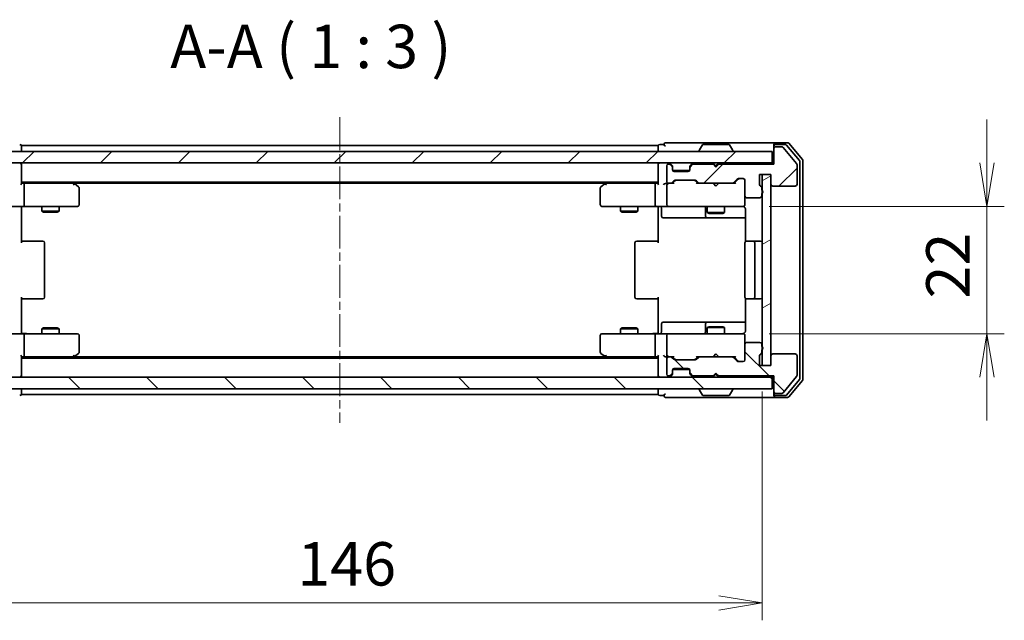
# Model space of a CAD drawing. Units: millimetres. Extents: x 0 to 5013, y 0 to 843.
# Drawn here: x 1672 to 1842, y 625 to 729 of the extents above; entities that cross this region are included whole.
import ezdxf

# ---------------------------------------------------------------- set-up
doc = ezdxf.new("R2010")
doc.units = ezdxf.units.MM
doc.linetypes.add('CHAIN', pattern=[0.3543, 0.2362, -0.0295, 0.0591, -0.0295])
for name, color, linetype, lineweight in [('Centerline (ISO)', 131, 'Continuous', 18), ('Dimension (ISO)', 7, 'Continuous', 18), ('Dimension (ISO) @ 1', 7, 'Continuous', 18), ('Hatch (ISO)', 1, 'Continuous', 18), ('Symbol (ISO)', 7, 'Continuous', 18), ('Visible (ISO)', 7, 'Continuous', 35)]:
    doc.layers.add(name, color=color, linetype=linetype, lineweight=lineweight)
doc.styles.add('Note Text (TK)', font='MS PGothic.ttf')
doc.dimstyles.new('Default - Method 1b (TK)', dxfattribs={"dimscale": 2.5, "dimtxt": 2.5, "dimasz": 2.5, "dimexe": 1, "dimexo": 1.5, "dimgap": 1, "dimtad": 1, "dimtoh": 1, "dimrnd": 1e-08, "dimdsep": 46, "dimtxsty": 'Note Text (TK)', "dimblk": 'OPEN', "dimcen": 0.09, "dimdle": 5, "dimclrd": 100, "dimclre": 100, "dimclrt": 7, "dimadec": 1, "dimazin": 1, "dimtfac": 1, "dimtmove": 0, "dimatfit": 3, "dimldrblk": 'OPEN', "dimfxl": 1, "dimtolj": 1, "dimlwd": -1, "dimlwe": -1, "dimarcsym": 0})
pattern_1 = [(45, (944, -24), (-6.73519, 6.73519), [])]
pattern_2 = [(135.0002, (944, -24), (-6.73517, -6.73522), [])]

# ---------------------------------------------------------------- blocks, each defined once
blk = doc.blocks.new('_Open')
at = {"color": 0, "linetype": 'ByBlock', "lineweight": -2}
for p, q in [((-1, 0.167), (0, 0)), ((-1, -0.167), (0, 0)), ((0, 0), (-1, 0))]:
    blk.add_line(p, q, dxfattribs=at)
blk = doc.blocks.new('*D41')
at = {"layer": 'Defpoints', "color": 0}
for p in [(1654.28, 669.46), (1800.28, 669.46), (1800.28, 628.45)]:
    blk.add_point(p, dxfattribs=at)
at = {"layer": 'Dimension (ISO)', "color": 100}
for p, q in [((1654.28, 664.96), (1654.28, 625.45)), ((1800.28, 664.96), (1800.28, 625.45)), ((1661.78, 628.45), (1792.78, 628.45))]:
    blk.add_line(p, q, dxfattribs=at)
at = {"layer": 'Dimension (ISO)', "color": 100, "xscale": 7.5, "yscale": 7.5, "zscale": 7.5, "rotation": 180}
blk.add_blockref('_Open', (1654.28, 628.45), dxfattribs=at)
at = {"layer": 'Dimension (ISO)', "color": 100, "xscale": 7.5, "yscale": 7.5, "zscale": 7.5}
blk.add_blockref('_Open', (1800.28, 628.45), dxfattribs=at)
at = {"layer": 'Dimension (ISO)', "color": 7, "insert": (1719.97, 635.2), "char_height": 7.5, "attachment_point": 4, "style": 'Note Text (TK)'}
blk.add_mtext('\\A1;146', dxfattribs=at)
blk = doc.blocks.new('*D106')
at = {"layer": 'Defpoints', "color": 0}
for p in [(1796.98, 696.96), (1796.98, 674.96), (1839.1, 674.96)]:
    blk.add_point(p, dxfattribs=at)
at = {"layer": 'Dimension (ISO) @ 1', "color": 100}
for p, q in [((1839.1, 704.46), (1839.1, 711.96)), ((1801.48, 696.96), (1842.1, 696.96)), ((1839.1, 696.96), (1839.1, 689.46)), ((1839.1, 689.46), (1839.1, 682.46)), ((1839.1, 674.96), (1839.1, 682.46)), ((1801.48, 674.96), (1842.1, 674.96)), ((1839.1, 667.46), (1839.1, 659.96))]:
    blk.add_line(p, q, dxfattribs=at)
at = {"layer": 'Dimension (ISO) @ 1', "color": 100, "xscale": 7.5, "yscale": 7.5, "zscale": 7.5}
for p, rotation in [((1839.1, 696.96), 270), ((1839.1, 674.96), 90)]:
    blk.add_blockref('_Open', p, dxfattribs=dict(at, rotation=rotation))
at = {"layer": 'Dimension (ISO) @ 1', "color": 7, "insert": (1832.35, 681.05), "char_height": 7.5, "attachment_point": 4, "rotation": 90, "style": 'Note Text (TK)'}
blk.add_mtext('\\A1;22', dxfattribs=at)

msp = doc.modelspace()

# ---------------------------------------------------------------- hatches: boundary and pattern name
at = {"layer": 'Hatch (ISO)'}
h = msp.add_hatch(dxfattribs=at)
h.set_pattern_fill('ANSI31', color=256, scale=76.2, style=0)
h.set_pattern_definition(pattern_1)
h.paths.add_polyline_path([(1652.581, 706.455), (1652.581, 704.455), (1801.981, 704.455), (1801.981, 706.455)])
h = msp.add_hatch(dxfattribs=at)
h.set_pattern_fill('ANSI31', color=256, scale=76.2, style=0)
h.set_pattern_definition(pattern_1)
edge = h.paths.add_edge_path()
edge.add_ellipse((1802.581, 706.955), major_axis=(-0.3, 0), ratio=1, start_angle=270, end_angle=360)
edge.add_line((1802.281, 706.955), (1802.281, 704.255))
edge.add_line((1802.281, 704.255), (1792.781, 704.255))
edge.add_line((1792.781, 704.255), (1792.281, 703.755))
edge.add_line((1792.281, 703.755), (1791.781, 704.255))
edge.add_line((1791.781, 704.255), (1788.4052, 704.255))
edge.add_ellipse((1788.4052, 703.955), major_axis=(-0.3, 0), ratio=1, start_angle=270, end_angle=315)
edge.add_line((1788.1931, 704.1671), (1787.8688, 703.8429))
edge.add_ellipse((1788.081, 703.6308), major_axis=(-0.2121, -0.2121), ratio=1, start_angle=270, end_angle=315)
edge.add_line((1787.781, 703.6308), (1787.781, 703.255))
edge.add_ellipse((1787.481, 703.255), major_axis=(0, -0.3), ratio=1, start_angle=0, end_angle=90, ccw=False)
edge.add_line((1787.481, 702.955), (1785.081, 702.955))
edge.add_ellipse((1785.081, 703.255), major_axis=(-0.3, 0), ratio=1, start_angle=0, end_angle=90, ccw=False)
edge.add_line((1784.781, 703.255), (1784.781, 703.6308))
edge.add_ellipse((1784.481, 703.6308), major_axis=(0, 0.3), ratio=1, start_angle=270, end_angle=315)
edge.add_line((1784.6931, 703.8429), (1784.3688, 704.1671))
edge.add_ellipse((1784.1567, 703.955), major_axis=(-0.2121, 0.2121), ratio=1, start_angle=270, end_angle=315)
edge.add_line((1784.1567, 704.255), (1784.081, 704.255))
edge.add_ellipse((1784.081, 703.955), major_axis=(-0.3, 0), ratio=1, start_angle=270, end_angle=360)
edge.add_line((1783.781, 703.955), (1783.781, 701.255))
edge.add_ellipse((1784.081, 701.255), major_axis=(0, -0.3), ratio=1, start_angle=270, end_angle=360)
edge.add_line((1784.081, 700.955), (1784.4567, 700.955))
edge.add_ellipse((1784.4567, 701.255), major_axis=(0.3, 0), ratio=1, start_angle=270, end_angle=315)
edge.add_line((1784.6688, 701.0429), (1784.9931, 701.3671))
edge.add_ellipse((1785.2052, 701.155), major_axis=(0.2121, 0.2121), ratio=1, start_angle=45, end_angle=90, ccw=False)
edge.add_line((1785.2052, 701.455), (1788.7067, 701.455))
edge.add_ellipse((1788.7067, 701.155), major_axis=(0.3, 0), ratio=1, start_angle=45, end_angle=90, ccw=False)
edge.add_line((1788.9188, 701.3671), (1789.2431, 701.0429))
edge.add_ellipse((1789.4552, 701.255), major_axis=(0.2121, -0.2121), ratio=1, start_angle=270, end_angle=315)
edge.add_line((1789.4552, 700.955), (1795.1067, 700.955))
edge.add_ellipse((1795.1067, 701.255), major_axis=(0.3, 0), ratio=1, start_angle=270, end_angle=315)
edge.add_line((1795.3188, 701.0429), (1795.9431, 701.6671))
edge.add_ellipse((1796.1552, 701.455), major_axis=(0.2121, 0.2121), ratio=1, start_angle=45, end_angle=90, ccw=False)
edge.add_line((1796.1552, 701.755), (1796.981, 701.755))
edge.add_ellipse((1796.981, 701.455), major_axis=(0.3, 0), ratio=1, start_angle=0, end_angle=90, ccw=False)
edge.add_line((1797.281, 701.455), (1797.281, 698.755))
edge.add_ellipse((1797.581, 698.755), major_axis=(0, -0.3), ratio=1, start_angle=270, end_angle=360)
edge.add_line((1797.581, 698.455), (1799.881, 698.455))
edge.add_ellipse((1799.881, 698.755), major_axis=(0.3, 0), ratio=1, start_angle=270, end_angle=360)
edge.add_line((1800.181, 698.755), (1800.181, 699.1722))
edge.add_ellipse((1800.081, 699.455), major_axis=(0.2828, 0.1), ratio=1, start_angle=270, end_angle=411.057559)
edge.add_line((1800.181, 699.7379), (1800.181, 700.1893))
edge.add_ellipse((1799.881, 700.1893), major_axis=(0, 0.3), ratio=1, start_angle=270, end_angle=340.528779)
edge.add_ellipse((1800.081, 700.755), major_axis=(-0.2828, 0.1), ratio=1, start_angle=19.471221, end_angle=90, ccw=False)
edge.add_line((1799.781, 700.755), (1799.781, 702.455))
edge.add_line((1799.781, 702.455), (1801.781, 702.455))
edge.add_line((1801.781, 702.455), (1801.781, 700.755))
edge.add_ellipse((1802.081, 700.755), major_axis=(0, -0.3), ratio=1, start_angle=270, end_angle=360)
edge.add_line((1802.081, 700.455), (1805.981, 700.455))
edge.add_ellipse((1805.981, 700.755), major_axis=(0.3, 0), ratio=1, start_angle=270, end_angle=360)
edge.add_line((1806.281, 700.755), (1806.281, 704.1464))
edge.add_ellipse((1805.981, 704.1464), major_axis=(0, 0.3), ratio=1, start_angle=270, end_angle=309.805571)
edge.add_line((1806.2114, 704.3385), (1803.8709, 707.1471))
edge.add_ellipse((1803.6404, 706.955), major_axis=(-0.1921, 0.2305), ratio=1, start_angle=270, end_angle=320.194429)
edge.add_line((1803.6404, 707.255), (1802.581, 707.255))
h = msp.add_hatch(dxfattribs=at)
h.set_pattern_fill('ANSI31', color=256, scale=76.2, angle=-14.999978, style=0)
h.set_pattern_definition([(30, (944, -24), (-4.7625, 8.24889), [])])
h.paths.add_polyline_path([(1801.781, 702.455), (1800.281, 702.455), (1800.281, 669.455), (1801.781, 669.455)])
h = msp.add_hatch(dxfattribs=at)
h.set_pattern_fill('ANSI31', color=256, scale=76.2, angle=90.00021, style=0)
h.set_pattern_definition(pattern_2)
edge = h.paths.add_edge_path()
edge.add_ellipse((1802.581, 664.955), major_axis=(0, -0.3), ratio=1, start_angle=270, end_angle=360)
edge.add_line((1802.581, 664.655), (1803.6404, 664.655))
edge.add_ellipse((1803.6404, 664.955), major_axis=(0.3, 0), ratio=1, start_angle=270, end_angle=320.194429)
edge.add_line((1803.8709, 664.763), (1806.2114, 667.5716))
edge.add_ellipse((1805.981, 667.7636), major_axis=(0.1921, 0.2305), ratio=1, start_angle=270, end_angle=309.805571)
edge.add_line((1806.281, 667.7636), (1806.281, 671.155))
edge.add_ellipse((1805.981, 671.155), major_axis=(0, 0.3), ratio=1, start_angle=270, end_angle=360)
edge.add_line((1805.981, 671.455), (1802.081, 671.455))
edge.add_ellipse((1802.081, 671.155), major_axis=(-0.3, 0), ratio=1, start_angle=270, end_angle=360)
edge.add_line((1801.781, 671.155), (1801.781, 669.455))
edge.add_line((1801.781, 669.455), (1799.781, 669.455))
edge.add_line((1799.781, 669.455), (1799.781, 671.155))
edge.add_ellipse((1800.081, 671.155), major_axis=(0, 0.3), ratio=1, start_angle=19.471221, end_angle=90, ccw=False)
edge.add_ellipse((1799.881, 671.7207), major_axis=(0.2828, 0.1), ratio=1, start_angle=270, end_angle=340.528779)
edge.add_line((1800.181, 671.7207), (1800.181, 672.1722))
edge.add_ellipse((1800.081, 672.455), major_axis=(0.2828, 0.1), ratio=1, start_angle=270, end_angle=411.057559)
edge.add_line((1800.181, 672.7379), (1800.181, 673.155))
edge.add_ellipse((1799.881, 673.155), major_axis=(0, 0.3), ratio=1, start_angle=270, end_angle=360)
edge.add_line((1799.881, 673.455), (1797.581, 673.455))
edge.add_ellipse((1797.581, 673.155), major_axis=(-0.3, 0), ratio=1, start_angle=270, end_angle=360)
edge.add_line((1797.281, 673.155), (1797.281, 670.455))
edge.add_ellipse((1796.981, 670.455), major_axis=(0, -0.3), ratio=1, start_angle=0, end_angle=90, ccw=False)
edge.add_line((1796.981, 670.155), (1796.1552, 670.155))
edge.add_ellipse((1796.1552, 670.455), major_axis=(-0.3, 0), ratio=1, start_angle=45, end_angle=90, ccw=False)
edge.add_line((1795.9431, 670.2429), (1795.3188, 670.8671))
edge.add_ellipse((1795.1067, 670.655), major_axis=(-0.2121, 0.2121), ratio=1, start_angle=270, end_angle=315)
edge.add_line((1795.1067, 670.955), (1789.4552, 670.955))
edge.add_ellipse((1789.4552, 670.655), major_axis=(-0.3, 0), ratio=1, start_angle=270, end_angle=315)
edge.add_line((1789.2431, 670.8671), (1788.9188, 670.5429))
edge.add_ellipse((1788.7067, 670.755), major_axis=(-0.2121, -0.2121), ratio=1, start_angle=45, end_angle=90, ccw=False)
edge.add_line((1788.7067, 670.455), (1785.2052, 670.455))
edge.add_ellipse((1785.2052, 670.755), major_axis=(-0.3, 0), ratio=1, start_angle=45, end_angle=90, ccw=False)
edge.add_line((1784.9931, 670.5429), (1784.6688, 670.8671))
edge.add_ellipse((1784.4567, 670.655), major_axis=(-0.2121, 0.2121), ratio=1, start_angle=270, end_angle=315)
edge.add_line((1784.4567, 670.955), (1784.081, 670.955))
edge.add_ellipse((1784.081, 670.655), major_axis=(-0.3, 0), ratio=1, start_angle=270, end_angle=360)
edge.add_line((1783.781, 670.655), (1783.781, 667.955))
edge.add_ellipse((1784.081, 667.955), major_axis=(0, -0.3), ratio=1, start_angle=270, end_angle=360)
edge.add_line((1784.081, 667.655), (1784.1567, 667.655))
edge.add_ellipse((1784.1567, 667.955), major_axis=(0.3, 0), ratio=1, start_angle=270, end_angle=315)
edge.add_line((1784.3688, 667.7429), (1784.6931, 668.0671))
edge.add_ellipse((1784.481, 668.2793), major_axis=(0.2121, 0.2121), ratio=1, start_angle=270, end_angle=315)
edge.add_line((1784.781, 668.2793), (1784.781, 668.655))
edge.add_ellipse((1785.081, 668.655), major_axis=(0, 0.3), ratio=1, start_angle=0, end_angle=90, ccw=False)
edge.add_line((1785.081, 668.955), (1787.481, 668.955))
edge.add_ellipse((1787.481, 668.655), major_axis=(0.3, 0), ratio=1, start_angle=0, end_angle=90, ccw=False)
edge.add_line((1787.781, 668.655), (1787.781, 668.2793))
edge.add_ellipse((1788.081, 668.2793), major_axis=(0, -0.3), ratio=1, start_angle=270, end_angle=315)
edge.add_line((1787.8688, 668.0671), (1788.1931, 667.7429))
edge.add_ellipse((1788.4052, 667.955), major_axis=(0.2121, -0.2121), ratio=1, start_angle=270, end_angle=315)
edge.add_line((1788.4052, 667.655), (1791.781, 667.655))
edge.add_line((1791.781, 667.655), (1792.281, 668.155))
edge.add_line((1792.281, 668.155), (1792.781, 667.655))
edge.add_line((1792.781, 667.655), (1802.281, 667.655))
edge.add_line((1802.281, 667.655), (1802.281, 664.955))
h = msp.add_hatch(dxfattribs=at)
h.set_pattern_fill('ANSI31', color=256, scale=76.2, angle=90.00021, style=0)
h.set_pattern_definition(pattern_2)
h.paths.add_polyline_path([(1801.981, 665.455), (1801.981, 667.455), (1652.581, 667.455), (1652.581, 665.455)])

# ---------------------------------------------------------------- linework, layer by layer
at = {"layer": 'Centerline (ISO)', "linetype": 'CHAIN', "ltscale": 23.990969}
msp.add_line((1727.281, 712.3464), (1727.281, 659.5636), dxfattribs=at)
at = {"layer": 'Visible (ISO)'}
for p, q in [((1787.281, 707.955), (1783.581, 707.955)), ((1802.581, 707.955), (1787.281, 707.955)), ((1804.6404, 707.955), (1802.581, 707.955)), ((1807.2114, 705.0385), (1804.8709, 707.8471)), ((1801.981, 706.455), (1652.581, 706.455)), ((1672.281, 707.155), (1672.281, 707.455)), ((1782.281, 707.455), (1672.281, 707.455)), ((1672.281, 706.455), (1672.281, 707.155)), ((1782.281, 707.455), (1782.281, 707.155)), ((1782.281, 707.155), (1782.281, 706.455)), ((1783.281, 707.655), (1782.581, 707.655)), ((1789.381, 706.555), (1789.381, 706.5957)), ((1789.9718, 707.564), (1789.4133, 706.7047)), ((1794.4224, 707.655), (1790.1395, 707.655)), ((1794.5901, 707.564), (1795.1486, 706.7047)), ((1795.181, 706.555), (1795.181, 706.5957)), ((1801.981, 704.455), (1801.981, 706.455)), ((1802.281, 707.355), (1802.281, 707.655)), ((1802.281, 707.355), (1802.281, 706.955)), ((1802.281, 706.955), (1802.281, 704.255)), ((1804.2396, 707.655), (1802.581, 707.655)), ((1803.6404, 707.255), (1802.581, 707.255)), ((1806.2114, 704.3385), (1803.8709, 707.1471)), ((1806.7114, 704.8574), (1804.4701, 707.5471)), ((1652.581, 704.455), (1801.981, 704.455)), ((1672.281, 704.155), (1672.281, 704.455)), ((1782.281, 704.455), (1782.281, 704.155)), ((1784.6931, 704.0429), (1784.3688, 704.3671)), ((1788.1931, 704.3671), (1787.8688, 704.0429)), ((1791.8688, 704.3671), (1791.781, 704.455)), ((1791.8688, 704.3671), (1792.281, 703.955)), ((1792.281, 703.955), (1792.6931, 704.3671)), ((1792.781, 704.455), (1792.6931, 704.3671)), ((1802.281, 704.455), (1801.981, 704.455)), ((1806.781, 667.2447), (1806.781, 704.6654)), ((1807.281, 667.0636), (1807.281, 704.8464)), ((1672.281, 700.8671), (1672.281, 704.155)), ((1782.281, 704.155), (1782.281, 700.8671)), ((1783.781, 703.955), (1783.781, 701.255)), ((1784.1567, 704.255), (1784.081, 704.255)), ((1784.6931, 703.8429), (1784.3688, 704.1671)), ((1784.7135, 704.0224), (1784.6931, 704.0429)), ((1784.781, 703.6308), (1784.781, 703.8308)), ((1784.781, 703.255), (1784.781, 703.6308)), ((1787.7638, 703.155), (1784.7981, 703.155)), ((1787.481, 702.955), (1785.081, 702.955)), ((1787.781, 703.8308), (1787.781, 703.6308)), ((1787.781, 703.6308), (1787.781, 703.255)), ((1787.8688, 704.0429), (1787.8484, 704.0224)), ((1788.1931, 704.1671), (1787.8688, 703.8429)), ((1791.781, 704.255), (1788.4052, 704.255)), ((1792.281, 703.755), (1791.781, 704.255)), ((1792.781, 704.255), (1792.281, 703.755)), ((1792.281, 703.755), (1792.281, 703.955)), ((1802.281, 704.255), (1792.781, 704.255)), ((1806.281, 700.755), (1806.281, 704.1464)), ((1672.281, 701.155), (1782.281, 701.155)), ((1672.6567, 700.955), (1672.281, 700.955)), ((1681.2476, 700.955), (1672.6567, 700.955)), ((1681.4276, 700.895), (1681.081, 701.155)), ((1681.3476, 700.955), (1773.2143, 700.955)), ((1682.161, 700.345), (1681.4276, 700.895)), ((1773.1343, 700.895), (1772.401, 700.345)), ((1773.481, 701.155), (1773.1343, 700.895)), ((1781.9052, 700.955), (1773.3143, 700.955)), ((1782.281, 700.955), (1781.9052, 700.955)), ((1784.081, 700.955), (1783.7052, 700.955)), ((1784.081, 700.955), (1784.4567, 700.955)), ((1784.957, 700.955), (1784.4567, 700.955)), ((1784.6688, 701.0429), (1784.9931, 701.3671)), ((1784.781, 700.955), (1785.1931, 701.3671)), ((1785.2052, 701.455), (1788.7067, 701.455)), ((1788.7188, 701.3671), (1789.131, 700.955)), ((1788.9188, 701.3671), (1789.2431, 701.0429)), ((1789.4552, 700.955), (1788.9549, 700.955)), ((1789.4552, 700.955), (1795.1067, 700.955)), ((1791.841, 700.895), (1791.781, 700.955)), ((1792.281, 700.455), (1791.841, 700.895)), ((1792.281, 700.455), (1792.721, 700.895)), ((1792.781, 700.955), (1792.721, 700.895)), ((1795.607, 700.955), (1795.1067, 700.955)), ((1795.3188, 701.0429), (1795.9431, 701.6671)), ((1795.431, 700.955), (1796.1431, 701.6671)), ((1796.1552, 701.755), (1796.981, 701.755)), ((1797.281, 701.455), (1797.281, 698.755)), ((1799.781, 700.755), (1799.781, 702.455)), ((1799.781, 702.455), (1801.781, 702.455)), ((1801.781, 702.455), (1800.281, 702.455)), ((1800.281, 702.455), (1800.281, 669.455)), ((1801.781, 702.455), (1801.781, 700.755)), ((1801.781, 669.455), (1801.781, 702.455)), ((1672.781, 700.655), (1672.781, 697.255)), ((1681.2176, 700.655), (1681.3732, 700.8106)), ((1682.281, 697.255), (1682.281, 700.105)), ((1772.281, 700.105), (1772.281, 697.255)), ((1773.3444, 700.655), (1773.1887, 700.8106)), ((1781.781, 700.655), (1781.781, 697.255)), ((1783.781, 700.655), (1783.781, 697.255)), ((1800.181, 699.7379), (1800.181, 700.1893)), ((1802.081, 700.455), (1805.981, 700.455)), ((1797.281, 697.255), (1797.281, 698.755)), ((1797.581, 698.455), (1799.881, 698.455)), ((1800.181, 698.755), (1800.181, 699.1722)), ((1672.6567, 696.955), (1670.481, 696.955)), ((1672.281, 696.9473), (1672.281, 696.73)), ((1672.281, 696.455), (1672.281, 696.73)), ((1672.281, 696.455), (1672.281, 690.655)), ((1672.6567, 696.955), (1681.2176, 696.955)), ((1675.781, 696.955), (1675.781, 696.105)), ((1675.781, 696.105), (1678.781, 696.105)), ((1676.0877, 695.9517), (1675.781, 696.105)), ((1678.4742, 695.9517), (1676.0877, 695.9517)), ((1678.4742, 695.9517), (1678.781, 696.105)), ((1678.781, 696.955), (1678.781, 696.105)), ((1681.2176, 696.955), (1681.981, 696.955)), ((1772.581, 696.955), (1773.3444, 696.955)), ((1773.3444, 696.955), (1781.9052, 696.955)), ((1775.781, 696.955), (1775.781, 696.105)), ((1775.781, 696.105), (1778.781, 696.105)), ((1776.0877, 695.9517), (1775.781, 696.105)), ((1778.4742, 695.9517), (1776.0877, 695.9517)), ((1778.4742, 695.9517), (1778.781, 696.105)), ((1778.781, 696.955), (1778.781, 696.105)), ((1784.081, 696.955), (1781.9052, 696.955)), ((1782.281, 696.73), (1782.281, 696.9473)), ((1782.281, 696.73), (1782.281, 696.455)), ((1782.281, 690.655), (1782.281, 696.455)), ((1782.8823, 696.655), (1782.8823, 695.255)), ((1784.081, 696.955), (1784.8992, 696.955)), ((1784.8992, 696.955), (1796.0955, 696.955)), ((1790.4864, 696.655), (1790.4864, 695.255)), ((1790.781, 696.955), (1790.781, 695.905)), ((1790.781, 695.905), (1793.781, 695.905)), ((1791.0877, 695.7517), (1790.781, 695.905)), ((1793.4742, 695.7517), (1793.781, 695.905)), ((1793.781, 696.955), (1793.781, 695.905)), ((1796.0955, 696.955), (1796.981, 696.955)), ((1797.281, 697.2317), (1797.281, 697.255)), ((1797.3708, 696.455), (1797.3708, 690.8691)), ((1783.1823, 694.955), (1787.1119, 694.955)), ((1787.1119, 694.955), (1790.7864, 694.955)), ((1790.7864, 694.955), (1790.958, 694.955)), ((1790.958, 694.955), (1797.3708, 694.955)), ((1793.4742, 695.7517), (1791.0877, 695.7517)), ((1672.281, 690.955), (1672.6952, 690.955)), ((1675.0738, 690.955), (1672.6952, 690.955)), ((1675.0738, 690.955), (1675.2153, 690.955)), ((1675.9224, 690.955), (1675.2153, 690.955)), ((1675.9224, 690.955), (1675.981, 690.955)), ((1778.581, 690.955), (1778.6395, 690.955)), ((1779.3466, 690.955), (1778.6395, 690.955)), ((1779.3466, 690.955), (1779.4881, 690.955)), ((1781.8667, 690.955), (1779.4881, 690.955)), ((1781.8667, 690.955), (1782.281, 690.955)), ((1797.581, 690.955), (1797.6395, 690.955)), ((1798.3466, 690.955), (1797.6395, 690.955)), ((1798.3466, 690.955), (1798.4881, 690.955)), ((1798.681, 690.955), (1798.4881, 690.955)), ((1799.981, 690.955), (1798.681, 690.955)), ((1676.281, 681.255), (1676.281, 690.655)), ((1778.281, 690.655), (1778.281, 681.255)), ((1797.281, 690.655), (1797.281, 681.255)), ((1798.981, 681.255), (1798.981, 690.655)), ((1672.281, 681.255), (1672.281, 675.455)), ((1672.6952, 680.955), (1672.281, 680.955)), ((1672.6952, 680.955), (1675.0738, 680.955)), ((1675.2153, 680.955), (1675.0738, 680.955)), ((1675.2153, 680.955), (1675.9224, 680.955)), ((1675.981, 680.955), (1675.9224, 680.955)), ((1778.6395, 680.955), (1778.581, 680.955)), ((1778.6395, 680.955), (1779.3466, 680.955)), ((1779.4881, 680.955), (1779.3466, 680.955)), ((1779.4881, 680.955), (1781.8667, 680.955)), ((1782.281, 680.955), (1781.8667, 680.955)), ((1782.281, 675.455), (1782.281, 681.255)), ((1797.3708, 681.0409), (1797.3708, 675.455)), ((1797.6395, 680.955), (1797.581, 680.955)), ((1797.6395, 680.955), (1798.3466, 680.955)), ((1798.4881, 680.955), (1798.3466, 680.955)), ((1798.4881, 680.955), (1798.681, 680.955)), ((1798.681, 680.955), (1799.981, 680.955)), ((1672.281, 675.1801), (1672.281, 675.455)), ((1676.0877, 675.9584), (1675.781, 675.805)), ((1678.781, 675.805), (1675.781, 675.805)), ((1675.781, 674.955), (1675.781, 675.805)), ((1676.0877, 675.9584), (1678.4742, 675.9584)), ((1678.4742, 675.9584), (1678.781, 675.805)), ((1678.781, 674.955), (1678.781, 675.805)), ((1776.0877, 675.9584), (1775.781, 675.805)), ((1778.781, 675.805), (1775.781, 675.805)), ((1775.781, 674.955), (1775.781, 675.805)), ((1776.0877, 675.9584), (1778.4742, 675.9584)), ((1778.4742, 675.9584), (1778.781, 675.805)), ((1778.781, 674.955), (1778.781, 675.805)), ((1782.281, 675.455), (1782.281, 675.1801)), ((1782.8823, 675.255), (1782.8823, 676.655)), ((1787.1119, 676.955), (1783.1823, 676.955)), ((1790.7864, 676.955), (1787.1119, 676.955)), ((1790.4864, 676.655), (1790.4864, 675.255)), ((1791.0877, 676.1584), (1790.781, 676.005)), ((1793.781, 676.005), (1790.781, 676.005)), ((1790.781, 674.955), (1790.781, 676.005)), ((1790.958, 676.955), (1790.7864, 676.955)), ((1797.3708, 676.955), (1790.958, 676.955)), ((1791.0877, 676.1584), (1793.4742, 676.1584)), ((1793.4742, 676.1584), (1793.781, 676.005)), ((1793.781, 674.955), (1793.781, 676.005)), ((1670.481, 674.955), (1672.6567, 674.955)), ((1672.281, 675.1801), (1672.281, 674.9628)), ((1681.2176, 674.955), (1672.6567, 674.955)), ((1672.781, 674.655), (1672.781, 671.255)), ((1681.981, 674.955), (1681.2176, 674.955)), ((1682.281, 671.805), (1682.281, 674.655)), ((1772.281, 674.655), (1772.281, 671.805)), ((1773.3444, 674.955), (1772.581, 674.955)), ((1781.9052, 674.955), (1773.3444, 674.955)), ((1781.781, 674.655), (1781.781, 671.255)), ((1781.9052, 674.955), (1784.081, 674.955)), ((1782.281, 674.9628), (1782.281, 675.1801)), ((1783.781, 674.655), (1783.781, 671.255)), ((1784.8992, 674.955), (1784.081, 674.955)), ((1796.0955, 674.955), (1784.8992, 674.955)), ((1796.981, 674.955), (1796.0955, 674.955)), ((1797.281, 674.655), (1797.281, 674.6783)), ((1797.281, 673.155), (1797.281, 674.655)), ((1797.281, 673.155), (1797.281, 670.455)), ((1799.881, 673.455), (1797.581, 673.455)), ((1800.181, 672.7379), (1800.181, 673.155)), ((1800.181, 671.7207), (1800.181, 672.1722)), ((1672.281, 667.755), (1672.281, 671.0429)), ((1672.281, 670.955), (1672.6567, 670.955)), ((1782.281, 670.755), (1672.281, 670.755)), ((1672.6567, 670.955), (1681.2476, 670.955)), ((1681.081, 670.755), (1681.4276, 671.015)), ((1681.2176, 671.255), (1681.3732, 671.0994)), ((1773.2143, 670.955), (1681.3476, 670.955)), ((1681.4276, 671.015), (1682.161, 671.565)), ((1772.401, 671.565), (1773.1343, 671.015)), ((1773.1343, 671.015), (1773.481, 670.755)), ((1773.3444, 671.255), (1773.1887, 671.0994)), ((1773.3143, 670.955), (1781.9052, 670.955)), ((1781.9052, 670.955), (1782.281, 670.955)), ((1782.281, 671.0429), (1782.281, 667.755)), ((1783.7052, 670.955), (1784.081, 670.955)), ((1783.781, 670.655), (1783.781, 667.955)), ((1784.4567, 670.955), (1784.081, 670.955)), ((1784.4567, 670.955), (1784.957, 670.955)), ((1784.9931, 670.5429), (1784.6688, 670.8671)), ((1785.1931, 670.5429), (1784.781, 670.955)), ((1788.7067, 670.455), (1785.2052, 670.455)), ((1788.7188, 670.5429), (1789.131, 670.955)), ((1789.2431, 670.8671), (1788.9188, 670.5429)), ((1788.9549, 670.955), (1789.4552, 670.955)), ((1795.1067, 670.955), (1789.4552, 670.955)), ((1791.781, 670.955), (1791.841, 671.015)), ((1792.281, 671.455), (1791.841, 671.015)), ((1792.281, 671.455), (1792.721, 671.015)), ((1792.721, 671.015), (1792.781, 670.955)), ((1795.1067, 670.955), (1795.607, 670.955)), ((1795.9431, 670.2429), (1795.3188, 670.8671)), ((1795.431, 670.955), (1796.1431, 670.2429)), ((1799.781, 669.455), (1799.781, 671.155)), ((1801.781, 671.155), (1801.781, 669.455)), ((1805.981, 671.455), (1802.081, 671.455)), ((1806.281, 667.7636), (1806.281, 671.155)), ((1784.781, 668.2793), (1784.781, 668.655)), ((1784.7981, 668.755), (1787.7638, 668.755)), ((1785.081, 668.955), (1787.481, 668.955)), ((1787.781, 668.655), (1787.781, 668.2793)), ((1796.981, 670.155), (1796.1552, 670.155)), ((1801.781, 669.455), (1799.781, 669.455)), ((1800.281, 669.455), (1801.781, 669.455)), ((1801.981, 667.455), (1652.581, 667.455)), ((1672.281, 667.455), (1672.281, 667.755)), ((1782.281, 667.755), (1782.281, 667.455)), ((1784.081, 667.655), (1784.1567, 667.655)), ((1784.3688, 667.7429), (1784.6931, 668.0671)), ((1784.3688, 667.5429), (1784.6931, 667.8671)), ((1784.6931, 667.8671), (1784.7135, 667.8876)), ((1784.781, 668.0793), (1784.781, 668.2793)), ((1787.781, 668.2793), (1787.781, 668.0793)), ((1787.8484, 667.8876), (1787.8688, 667.8671)), ((1787.8688, 668.0671), (1788.1931, 667.7429)), ((1787.8688, 667.8671), (1788.1931, 667.5429)), ((1788.4052, 667.655), (1791.781, 667.655)), ((1791.781, 667.655), (1792.281, 668.155)), ((1791.781, 667.455), (1791.8688, 667.5429)), ((1791.8688, 667.5429), (1792.281, 667.955)), ((1792.281, 667.955), (1792.281, 668.155)), ((1792.281, 668.155), (1792.781, 667.655)), ((1792.6931, 667.5429), (1792.281, 667.955)), ((1792.6931, 667.5429), (1792.781, 667.455)), ((1792.781, 667.655), (1802.281, 667.655)), ((1801.981, 667.455), (1802.281, 667.455)), ((1801.981, 665.455), (1801.981, 667.455)), ((1802.281, 667.655), (1802.281, 664.955)), ((1803.8709, 664.763), (1806.2114, 667.5716)), ((1804.4701, 664.363), (1806.7114, 667.0526)), ((1804.8709, 664.063), (1807.2114, 666.8716)), ((1652.581, 665.455), (1801.981, 665.455)), ((1672.281, 664.755), (1672.281, 665.455)), ((1782.281, 665.455), (1782.281, 664.755)), ((1789.381, 665.355), (1789.381, 665.3143)), ((1789.9718, 664.346), (1789.4133, 665.2053)), ((1794.5901, 664.346), (1795.1486, 665.2053)), ((1795.181, 665.355), (1795.181, 665.3143)), ((1672.281, 664.455), (1672.281, 664.755)), ((1672.281, 664.455), (1782.281, 664.455)), ((1782.281, 664.755), (1782.281, 664.455)), ((1782.581, 664.255), (1783.281, 664.255)), ((1783.581, 663.955), (1787.281, 663.955)), ((1787.281, 663.955), (1802.581, 663.955)), ((1790.1395, 664.255), (1794.4224, 664.255)), ((1802.281, 664.955), (1802.281, 664.555)), ((1802.281, 664.255), (1802.281, 664.555)), ((1802.581, 664.655), (1803.6404, 664.655)), ((1802.581, 664.255), (1804.2396, 664.255)), ((1802.581, 663.955), (1804.6404, 663.955))]:
    msp.add_line(p, q, dxfattribs=at)
for centre, radius, start, end in [((1783.581, 707.655), 0.3, 90, 180), ((1802.581, 707.655), 0.3, 90, 180), ((1804.6404, 707.655), 0.3, 39.805571, 90), ((1671.981, 707.355), 0.3, 0, 90), ((1782.581, 707.355), 0.3, 90, 180), ((1783.581, 707.655), 0.3, 180, 270), ((1789.581, 706.5957), 0.2, 146.976132, 180), ((1789.481, 706.555), 0.1, 180, 270), ((1790.1395, 707.455), 0.2, 90, 146.976132), ((1794.4224, 707.455), 0.2, 33.023868, 90), ((1795.081, 706.555), 0.1, 270, 0), ((1794.981, 706.5957), 0.2, 0, 33.023868), ((1802.581, 707.355), 0.3, 90, 180), ((1802.581, 706.955), 0.3, 90, 180), ((1803.6404, 706.955), 0.3, 39.805571, 90), ((1804.2396, 707.355), 0.3, 39.805571, 90), ((1671.981, 704.155), 0.3, 0, 90), ((1782.581, 704.155), 0.3, 90, 180), ((1784.1567, 704.155), 0.3, 45, 90), ((1788.4052, 704.155), 0.3, 90, 135), ((1792.081, 704.155), 0.3, 135, 163.125506), ((1792.481, 704.155), 0.3, 16.874494, 45), ((1805.981, 704.1464), 0.3, 0, 39.805571), ((1806.481, 704.6654), 0.3, 0, 39.805571), ((1806.981, 704.8464), 0.3, 0, 39.805571), ((1784.081, 703.955), 0.3, 90, 180), ((1784.1567, 703.955), 0.3, 45, 90), ((1784.481, 703.8308), 0.3, 0, 45), ((1784.481, 703.6308), 0.3, 0, 45), ((1785.081, 703.255), 0.3, 180, 270), ((1787.481, 703.255), 0.3, 270, 0), ((1788.081, 703.8308), 0.3, 135, 180), ((1788.081, 703.6308), 0.3, 135, 180), ((1788.4052, 703.955), 0.3, 90, 135), ((1681.2476, 700.655), 0.3, 66.562004, 90), ((1681.2476, 700.655), 0.3, 53.130102, 66.562021), ((1773.3143, 700.655), 0.3, 113.437984, 126.869898), ((1773.3143, 700.655), 0.3, 90, 113.437984), ((1784.081, 701.255), 0.3, 180, 270), ((1784.081, 700.655), 0.3, 90, 113.437996), ((1784.4567, 701.255), 0.3, 270, 315), ((1785.2052, 701.155), 0.3, 90, 135), ((1788.7067, 701.155), 0.3, 45, 90), ((1789.4552, 701.255), 0.3, 225, 270), ((1795.1067, 701.255), 0.3, 270, 315), ((1796.1552, 701.455), 0.3, 90, 135), ((1796.981, 701.455), 0.3, 0, 90), ((1681.981, 700.105), 0.3, 0, 53.130102), ((1772.581, 700.105), 0.3, 126.869898, 180), ((1784.081, 700.655), 0.3, 148.755545, 180), ((1800.081, 700.755), 0.3, 180, 250.528779), ((1799.881, 700.1893), 0.3, 0, 70.528779), ((1800.081, 699.455), 0.3, 289.471221, 70.528779), ((1802.081, 700.755), 0.3, 180, 270), ((1805.981, 700.755), 0.3, 270, 0), ((1797.581, 698.755), 0.3, 180, 270), ((1799.881, 698.755), 0.3, 270, 0), ((1681.981, 697.255), 0.3, 270, 0), ((1772.581, 697.255), 0.3, 180, 270), ((1782.5823, 696.655), 0.3, 0, 90), ((1784.081, 697.255), 0.3, 180, 270), ((1790.1864, 696.655), 0.3, 0, 90), ((1796.781, 696.455), 0.5, 75.522488, 90), ((1796.981, 697.2296), 0.3, 255.522488, 0), ((1796.981, 697.255), 0.3, 270, 0), ((1783.1823, 695.255), 0.3, 180, 270), ((1790.7864, 695.255), 0.3, 180, 270), ((1675.981, 690.655), 0.3, 0, 90), ((1778.581, 690.655), 0.3, 90, 180), ((1797.581, 690.655), 0.3, 90, 180), ((1798.681, 690.655), 0.3, 0, 90), ((1799.981, 690.655), 0.3, 0, 90), ((1675.981, 681.255), 0.3, 270, 0), ((1778.581, 681.255), 0.3, 180, 270), ((1797.581, 681.255), 0.3, 180, 270), ((1798.681, 681.255), 0.3, 270, 0), ((1799.981, 681.255), 0.3, 270, 0), ((1783.1823, 676.655), 0.3, 90, 180), ((1790.7864, 676.655), 0.3, 90, 180), ((1681.981, 674.655), 0.3, 0, 90), ((1772.581, 674.655), 0.3, 90, 180), ((1782.5823, 675.255), 0.3, 270, 0), ((1784.081, 674.655), 0.3, 90, 180), ((1790.1864, 675.255), 0.3, 270, 0), ((1796.781, 675.455), 0.5, 270, 284.477512), ((1796.981, 674.6804), 0.3, 0, 104.477512), ((1796.981, 674.655), 0.3, 0, 90), ((1797.581, 673.155), 0.3, 90, 180), ((1799.881, 673.155), 0.3, 0, 90), ((1800.081, 672.455), 0.3, 289.471221, 70.528779), ((1681.2476, 671.255), 0.3, 270, 293.437984), ((1681.2476, 671.255), 0.3, 293.437984, 306.869898), ((1681.981, 671.805), 0.3, 306.869898, 0), ((1772.581, 671.805), 0.3, 180, 233.130102), ((1773.3143, 671.255), 0.3, 233.130102, 246.562021), ((1773.3143, 671.255), 0.3, 246.562004, 270), ((1784.081, 671.255), 0.3, 180, 211.244455), ((1784.081, 670.655), 0.3, 90, 180), ((1784.081, 671.255), 0.3, 246.562016, 270), ((1784.4567, 670.655), 0.3, 45, 90), ((1785.2052, 670.755), 0.3, 225, 270), ((1788.7067, 670.755), 0.3, 270, 315), ((1789.4552, 670.655), 0.3, 90, 135), ((1795.1067, 670.655), 0.3, 45, 90), ((1796.981, 670.455), 0.3, 270, 0), ((1800.081, 671.155), 0.3, 109.471221, 180), ((1799.881, 671.7207), 0.3, 289.471221, 0), ((1802.081, 671.155), 0.3, 90, 180), ((1805.981, 671.155), 0.3, 0, 90), ((1785.081, 668.655), 0.3, 90, 180), ((1787.481, 668.655), 0.3, 0, 90), ((1796.1552, 670.455), 0.3, 225, 270), ((1671.981, 667.755), 0.3, 270, 0), ((1782.581, 667.755), 0.3, 180, 270), ((1784.081, 667.955), 0.3, 180, 270), ((1784.1567, 667.955), 0.3, 270, 315), ((1784.1567, 667.755), 0.3, 270, 315), ((1784.481, 668.2793), 0.3, 315, 0), ((1784.481, 668.0793), 0.3, 315, 0), ((1788.081, 668.2793), 0.3, 180, 225), ((1788.081, 668.0793), 0.3, 180, 225), ((1788.4052, 667.955), 0.3, 225, 270), ((1788.4052, 667.755), 0.3, 225, 270), ((1792.081, 667.755), 0.3, 196.874494, 225), ((1792.481, 667.755), 0.3, 315, 343.125506), ((1805.981, 667.7636), 0.3, 320.194429, 0), ((1806.481, 667.2447), 0.3, 320.194429, 0), ((1806.981, 667.0636), 0.3, 320.194429, 0), ((1789.481, 665.355), 0.1, 90, 180), ((1789.581, 665.3143), 0.2, 180, 213.023868), ((1795.081, 665.355), 0.1, 0, 90), ((1794.981, 665.3143), 0.2, 326.976132, 0), ((1671.981, 664.555), 0.3, 270, 0), ((1782.581, 664.555), 0.3, 180, 270), ((1783.581, 664.255), 0.3, 90, 180), ((1783.581, 664.255), 0.3, 180, 270), ((1790.1395, 664.455), 0.2, 213.023868, 270), ((1794.4224, 664.455), 0.2, 270, 326.976132), ((1802.581, 664.955), 0.3, 180, 270), ((1802.581, 664.555), 0.3, 180, 270), ((1802.581, 664.255), 0.3, 180, 270), ((1803.6404, 664.955), 0.3, 270, 320.194429), ((1804.2396, 664.555), 0.3, 270, 320.194429), ((1804.6404, 664.255), 0.3, 270, 320.194429)]:
    msp.add_arc(centre, radius, start, end, dxfattribs=at)
for centre, major_axis, ratio, start_param, end_param in [((1672.6567, 700.655), (0, 0.3), 0.41421356, 4.71238898, 6.28318531), ((1781.9052, 700.655), (0, -0.3), 0.41421356, 3.14159265, 4.71238898), ((1783.7052, 700.655), (-0.4243, 0), 0.70710678, 4.71238898, 5.49778714), ((1784.1132, 700.655), (-0.6487, 0.2044), 0.33843751, 4.81863915, 5.05307036), ((1785.0602, 700.655), (0.1246, -0.2958), 0.40041045, 2.33106693, 2.97456804), ((1785.4052, 701.155), (-0.3, 0), 0.99985076, 4.71238898, 5.49786177), ((1788.5067, 701.155), (0.3, 0), 0.99985076, 0.78532354, 1.57079633), ((1788.8517, 700.655), (-0.1246, -0.2958), 0.40041045, 3.30861727, 3.95211838), ((1795.7102, 700.655), (0.1246, -0.2958), 0.40041045, 2.33106693, 2.97456804), ((1796.3552, 701.455), (-0.3, 0), 0.99985076, 4.71238898, 5.49786177), ((1671.981, 700.655), (0.2772, 0.2772), 0.41421356, 5.10508806, 5.89048623), ((1681.2176, 700.6776), (-0.2411, 0.4823), 0.37002441, 4.52944541, 4.80417225), ((1773.3444, 700.6776), (0.2411, 0.4823), 0.37002441, 1.47901306, 1.75373989), ((1782.581, 700.655), (0.2772, -0.2772), 0.41421356, 3.53429174, 4.3196899), ((1783.4052, 700.655), (-0.2772, -0.2772), 0.41421356, 4.3196899, 5.10508806), ((1784.081, 700.6776), (-0.2515, 0.483), 0.33843751, 1.12161563, 1.39634246), ((1672.6567, 697.255), (0, 0.3), 0.41421356, 3.14159265, 4.71238898), ((1781.9052, 697.255), (0, -0.3), 0.41421356, 4.71238898, 6.28318531), ((1672.6567, 674.655), (0, 0.3), 0.41421356, 4.71238898, 6.28318531), ((1781.9052, 674.655), (0, -0.3), 0.41421356, 3.14159265, 4.71238898), ((1671.981, 671.255), (0.2772, -0.2772), 0.41421356, 0.39269908, 1.17809725), ((1672.6567, 671.255), (0, 0.3), 0.41421356, 3.14159265, 4.71238898), ((1681.2176, 671.2325), (-0.2411, -0.4823), 0.37002441, 1.47901306, 1.75373989), ((1773.3444, 671.2325), (0.2411, -0.4823), 0.37002441, 4.52944541, 4.80417225), ((1781.9052, 671.255), (0, -0.3), 0.41421356, 4.71238898, 6.28318531), ((1782.581, 671.255), (-0.2772, -0.2772), 0.41421356, 5.10508806, 5.89048623), ((1783.4052, 671.255), (-0.2772, 0.2772), 0.41421356, 1.17809725, 1.96349541), ((1783.7052, 671.255), (-0.4243, 0), 0.70710678, 0.78539816, 1.57079633), ((1784.081, 671.2325), (-0.2515, -0.483), 0.33843751, 4.88684285, 5.16156968), ((1784.1132, 671.255), (-0.6487, -0.2044), 0.33843751, 1.23011504, 1.46454615), ((1785.0602, 671.255), (0.1246, 0.2958), 0.40041045, 3.30861727, 3.95211838), ((1785.4052, 670.755), (-0.3, 0), 0.99985076, 0.78532354, 1.57079633), ((1788.5067, 670.755), (0.3, 0), 0.99985076, 4.71238898, 5.49786177), ((1788.8517, 671.255), (-0.1246, 0.2958), 0.40041045, 2.33106693, 2.97456804), ((1795.7102, 671.255), (0.1246, 0.2958), 0.40041045, 3.30861727, 3.95211838), ((1796.3552, 670.455), (-0.3, 0), 0.99985076, 0.78532354, 1.57079633)]:
    msp.add_ellipse(centre, major_axis=major_axis, ratio=ratio, start_param=start_param, end_param=end_param, dxfattribs=at)
for points, knots in [([(1681.3669, 700.9303), (1681.368, 700.9275), (1681.369, 700.9247), (1681.374, 700.9079), (1681.3768, 700.8864), (1681.3769, 700.8494), (1681.3757, 700.8299), (1681.3732, 700.8106)], [0.250886766, 0.250886766, 0.250886766, 0.250886766, 0.2528779694, 0.2528779694, 0.2619584182, 0.2619584182, 0.268388032, 0.268388032, 0.268388032, 0.268388032]), ([(1773.195, 700.9303), (1773.194, 700.9279), (1773.1931, 700.9253), (1773.1878, 700.9081), (1773.1853, 700.8887), (1773.1849, 700.8515), (1773.1861, 700.8307), (1773.1887, 700.8106)], [0.3810312192, 0.3810312192, 0.3810312192, 0.3810312192, 0.382741903, 0.382741903, 0.3917616542, 0.3917616542, 0.3985536381, 0.3985536381, 0.3985536381, 0.3985536381]), ([(1783.9616, 700.9303), (1783.9554, 700.9275), (1783.9493, 700.9247), (1783.9168, 700.9079), (1783.8876, 700.8864), (1783.8515, 700.8494), (1783.8361, 700.8299), (1783.8245, 700.8106)], [0.250886766, 0.250886766, 0.250886766, 0.250886766, 0.2528779694, 0.2528779694, 0.2619584182, 0.2619584182, 0.268388032, 0.268388032, 0.268388032, 0.268388032]), ([(1673.4435, 696.955), (1673.3741, 696.955), (1673.3023, 696.9525), (1673.1539, 696.9456), (1673.0773, 696.9411), (1672.9204, 696.9338), (1672.8399, 696.931), (1672.678, 696.929), (1672.5966, 696.93), (1672.4363, 696.935), (1672.3575, 696.939), (1672.281, 696.943)], [0, 0, 0, 0, 0.022954349, 0.022954349, 0.045908698, 0.045908698, 0.068863048, 0.068863048, 0.091817397, 0.091817397, 0.114771746, 0.114771746, 0.114771746, 0.114771746]), ([(1781.1184, 696.955), (1781.1878, 696.955), (1781.2596, 696.9525), (1781.408, 696.9456), (1781.4846, 696.9411), (1781.6416, 696.9338), (1781.722, 696.931), (1781.8839, 696.929), (1781.9653, 696.93), (1782.1256, 696.935), (1782.2044, 696.939), (1782.281, 696.943)], [0, 0, 0, 0, 0.022954349, 0.022954349, 0.045908698, 0.045908698, 0.068863048, 0.068863048, 0.091817397, 0.091817397, 0.114771746, 0.114771746, 0.114771746, 0.114771746]), ([(1797.0015, 696.9303), (1797.0158, 696.9258), (1797.0296, 696.9209), (1797.1033, 696.8915), (1797.1693, 696.8493), (1797.2389, 696.7829), (1797.2613, 696.7575), (1797.281, 696.73)], [0.0906267725, 0.0906267725, 0.0906267725, 0.0906267725, 0.0948543073, 0.0948543073, 0.1144259318, 0.1144259318, 0.1237212871, 0.1237212871, 0.1237212871, 0.1237212871]), ([(1797.3708, 696.455), (1797.3708, 696.5153), (1797.3556, 696.5859), (1797.3185, 696.6706), (1797.3013, 696.7014), (1797.281, 696.73)], [0.1514440253, 0.1514440253, 0.1514440253, 0.1514440253, 0.1695183242, 0.1695183242, 0.1791667634, 0.1791667634, 0.1791667634, 0.1791667634]), ([(1797.281, 675.1801), (1797.3013, 675.2086), (1797.3185, 675.2394), (1797.3556, 675.3241), (1797.3708, 675.3948), (1797.3708, 675.455)], [0.1237212871, 0.1237212871, 0.1237212871, 0.1237212871, 0.1333697264, 0.1333697264, 0.1514440253, 0.1514440253, 0.1514440253, 0.1514440253]), ([(1673.4435, 674.955), (1673.3741, 674.955), (1673.3023, 674.9575), (1673.1539, 674.9645), (1673.0773, 674.9689), (1672.9204, 674.9762), (1672.8399, 674.9791), (1672.678, 674.981), (1672.5966, 674.98), (1672.4363, 674.975), (1672.3575, 674.971), (1672.281, 674.967)], [0, 0, 0, 0, 0.022954349, 0.022954349, 0.045908698, 0.045908698, 0.068863048, 0.068863048, 0.091817397, 0.091817397, 0.114771746, 0.114771746, 0.114771746, 0.114771746]), ([(1781.1184, 674.955), (1781.1878, 674.955), (1781.2596, 674.9575), (1781.408, 674.9645), (1781.4846, 674.9689), (1781.6416, 674.9762), (1781.722, 674.9791), (1781.8839, 674.981), (1781.9653, 674.98), (1782.1256, 674.975), (1782.2044, 674.971), (1782.281, 674.967)], [0, 0, 0, 0, 0.022954349, 0.022954349, 0.045908698, 0.045908698, 0.068863048, 0.068863048, 0.091817397, 0.091817397, 0.114771746, 0.114771746, 0.114771746, 0.114771746]), ([(1797.281, 675.1801), (1797.2613, 675.1525), (1797.2389, 675.1271), (1797.1693, 675.0607), (1797.1033, 675.0186), (1797.0296, 674.9891), (1797.0158, 674.9842), (1797.0015, 674.9798)], [-0.1237212871, -0.1237212871, -0.1237212871, -0.1237212871, -0.1144259318, -0.1144259318, -0.0948543073, -0.0948543073, -0.0906267725, -0.0906267725, -0.0906267725, -0.0906267725]), ([(1681.3669, 670.9798), (1681.3679, 670.9822), (1681.3688, 670.9847), (1681.3741, 671.002), (1681.3766, 671.0213), (1681.377, 671.0585), (1681.3758, 671.0793), (1681.3732, 671.0994)], [0.3810312192, 0.3810312192, 0.3810312192, 0.3810312192, 0.382741903, 0.382741903, 0.3917616542, 0.3917616542, 0.3985536381, 0.3985536381, 0.3985536381, 0.3985536381]), ([(1773.195, 670.9798), (1773.1939, 670.9825), (1773.1929, 670.9854), (1773.1879, 671.0021), (1773.1851, 671.0236), (1773.185, 671.0606), (1773.1863, 671.0802), (1773.1887, 671.0994)], [0.250886766, 0.250886766, 0.250886766, 0.250886766, 0.2528779694, 0.2528779694, 0.2619584182, 0.2619584182, 0.268388032, 0.268388032, 0.268388032, 0.268388032]), ([(1783.9616, 670.9798), (1783.9561, 670.9822), (1783.9506, 670.9847), (1783.9167, 671.002), (1783.8904, 671.0213), (1783.8531, 671.0585), (1783.8366, 671.0793), (1783.8245, 671.0994)], [0.3810312192, 0.3810312192, 0.3810312192, 0.3810312192, 0.382741903, 0.382741903, 0.3917616542, 0.3917616542, 0.3985536381, 0.3985536381, 0.3985536381, 0.3985536381])]:
    msp.add_open_spline(points, degree=3, knots=knots, dxfattribs=at)

# ---------------------------------------------------------------- texts
at = {"layer": 'Symbol (ISO)', "color": 7, "insert": (1697.9942, 718.4913), "char_height": 7.5, "attachment_point": 7, "style": 'Note Text (TK)'}
msp.add_mtext('A-A ( 1 : 3 )', dxfattribs=at)

# ---------------------------------------------------------------- dimensions: what is measured, and where the dimension line sits
at = {"layer": 'Dimension (ISO) @ 1', "color": 100}
for base, p1, p2, angle, override, picture, middle, dimtype in [((1839.0977, 674.955), (1796.981, 696.955), (1796.981, 674.955), 90, {"dimscale": 1, "dimtxt": 7.5, "dimasz": 7.5, "dimexe": 3, "dimexo": 4.5, "dimgap": 3, "dimdec": 2, "dimcen": 0.27, "dimtol": 0, "dimlim": 0, "dimtp": 0, "dimtm": 0, "dimtdec": 2, "dimtix": 0, "dimtofl": 0, "dimtmove": 0, "dimatfit": 3}, '*D106', (1839.0977, 685.955), 160), ((1800.281, 628.4485), (1654.281, 669.455), (1800.281, 669.455), 180, {"dimscale": 1, "dimtxt": 7.5, "dimasz": 7.5, "dimexe": 3, "dimexo": 4.5, "dimgap": 3, "dimdec": 2, "dimcen": 0.27, "dimtol": 0, "dimlim": 0, "dimtp": 0, "dimtm": 0, "dimtdec": 2, "dimtix": 0, "dimtofl": 0, "dimtmove": 0, "dimatfit": 1}, '*D41', (1727.281, 628.4485), 128)]:
    dim = msp.add_linear_dim(base=base, p1=p1, p2=p2, angle=angle, dimstyle='Default - Method 1b (TK)', override=override, dxfattribs=at)
    dim.commit()
    dim.dimension.update_dxf_attribs({"geometry": picture, "text_midpoint": middle, "dimtype": dimtype})

doc.saveas('drawing.dxf')
